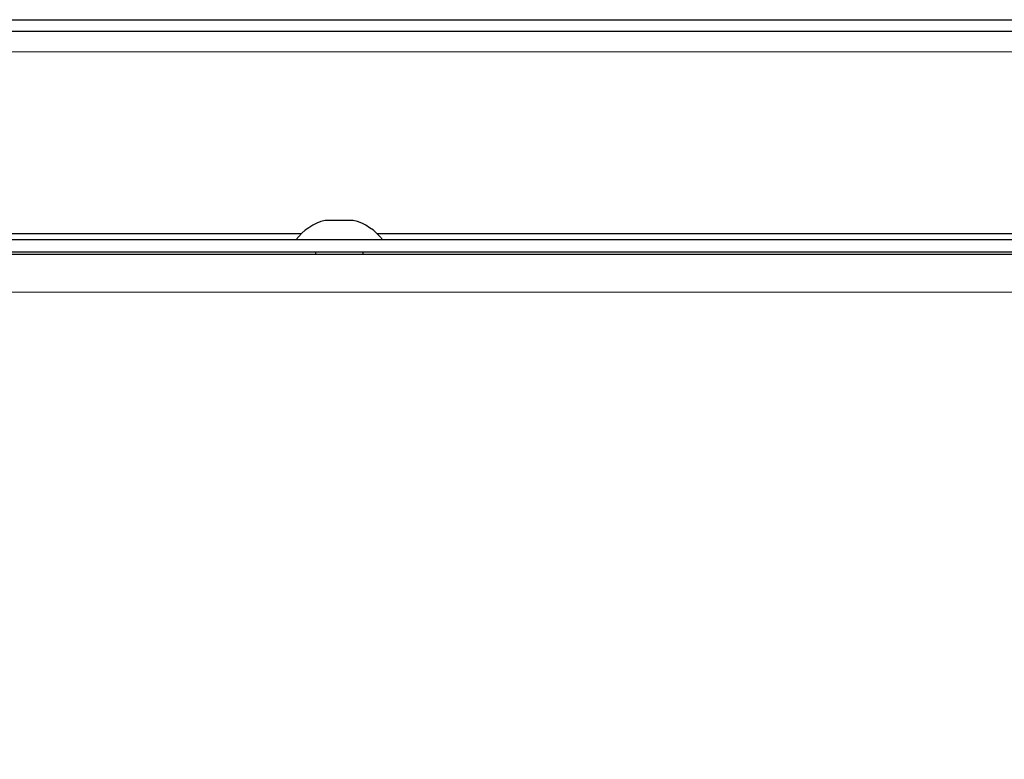
# Model space of a CAD drawing. Units: millimetres. Extents: x 748.6 to 757.7, y 494.8 to 504.8.
# Drawn here: x 753.1 to 753.3, y 499.5 to 499.6 of the extents above; entities that cross this region are included whole.
import ezdxf

# ---------------------------------------------------------------- set-up
doc = ezdxf.new("R2010")
doc.units = ezdxf.units.MM
doc.layers.add('PDF _Геометрия', color=7, linetype='Continuous', true_color=0x3a3a3a)

msp = doc.modelspace()

# ---------------------------------------------------------------- linework, layer by layer
at = {"layer": 'PDF _Геометрия', "color": 7, "lineweight": 25, "true_color": 0xffffff}
for points in [[(753.64577, 499.60659), (752.66742, 499.60659), (752.66678, 499.60653), (752.66616, 499.60634), (752.66557, 499.60603), (752.66507, 499.60561), (752.66466, 499.60511), (752.66435, 499.60453), (752.66417, 499.60391), (752.6641, 499.60327), (752.6641, 499.57313), (752.66213, 499.57313), (752.66213, 499.60327), (752.66224, 499.60429), (752.66253, 499.60529), (752.66302, 499.60621), (752.66369, 499.607), (752.66449, 499.60767), (752.66541, 499.60816), (752.66639, 499.60846), (752.66742, 499.60856), (753.64577, 499.60856)], [(753.16378, 499.57214), (753.16331, 499.57271), (753.16278, 499.57324), (753.16223, 499.57373), (753.16162, 499.57417), (753.16098, 499.57456), (753.16031, 499.57489), (753.15963, 499.57517), (753.15891, 499.57538), (753.15888, 499.57538), (753.15855, 499.57538), (753.15792, 499.57538), (753.15709, 499.57538), (753.15619, 499.57538), (753.15535, 499.57538), (753.1547, 499.57538), (753.15434, 499.57538), (753.15428, 499.57538), (753.15357, 499.57517), (753.15288, 499.57489), (753.15221, 499.57456), (753.15159, 499.57417), (753.15098, 499.57373), (753.15042, 499.57324), (753.14989, 499.57271), (753.14942, 499.57214)], [(753.1503, 499.57313), (752.95089, 499.57313)], [(753.36231, 499.57313), (753.16291, 499.57313)], [(752.59066, 498.33196), (752.59066, 499.5635), (752.59078, 499.5635), (752.59113, 499.5635), (752.59171, 499.5635), (752.59249, 499.5635), (752.59345, 499.5635), (752.59453, 499.5635), (752.59571, 499.5635), (752.59694, 499.5635), (752.59694, 499.56473), (752.59694, 499.56591), (752.59694, 499.56699), (752.59694, 499.56793), (752.59694, 499.56873), (752.59694, 499.56929), (752.59694, 499.56966), (752.59694, 499.56978), (753.62905, 499.56978)], [(753.15266, 499.57017), (753.15266, 499.56978)], [(753.16053, 499.56978), (753.16053, 499.57017)]]:
    msp.add_lwpolyline(points, dxfattribs=at)
at = {"layer": 'PDF _Геометрия', "color": 7, "lineweight": 18, "true_color": 0xffffff}
for points in [[(752.67076, 499.60327), (753.64245, 499.60327)], [(753.71627, 498.33159), (753.71627, 499.5635), (752.59694, 499.5635), (752.59694, 498.33159)]]:
    msp.add_lwpolyline(points, dxfattribs=at)
at = {"layer": 'PDF _Геометрия', "color": 7, "lineweight": 25, "true_color": 0xffffff}
msp.add_lwpolyline([(752.69892, 499.57214), (752.69892, 499.57017), (753.61428, 499.57017), (753.61428, 499.57214)], close=True, dxfattribs=at)

doc.saveas('drawing.dxf')
